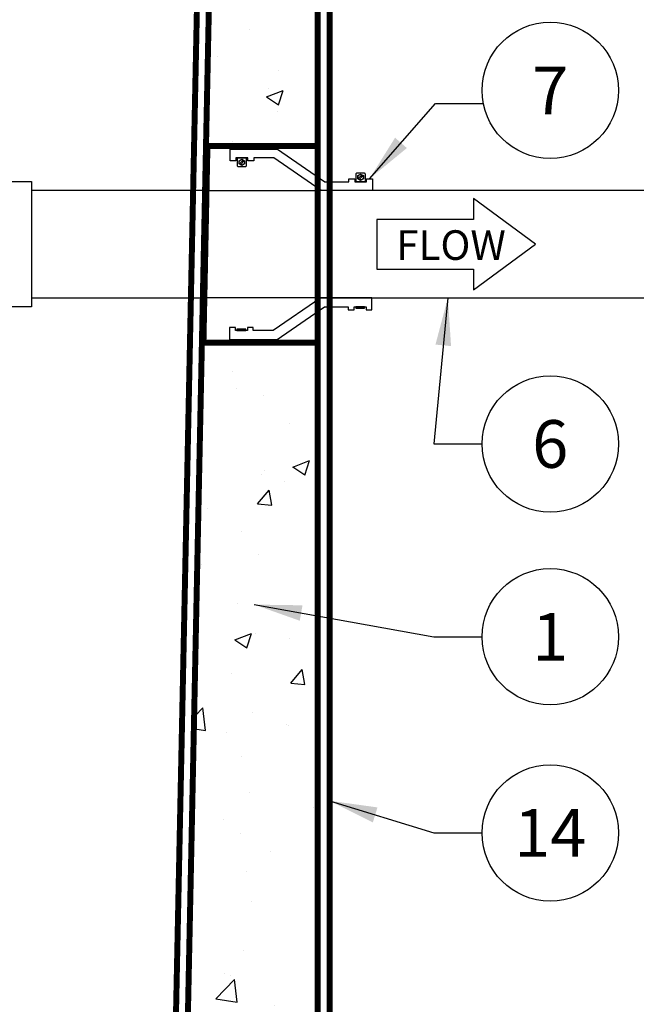
# Model space of a CAD drawing. Extents: x -40 to 406, y 0 to 345.
# Drawn here: x 117 to 143, y 143 to 184 of the extents above; entities that cross this region are included whole.
import ezdxf

# ---------------------------------------------------------------- set-up
doc = ezdxf.new("R2010")
doc.units = 0
doc.header["$LTSCALE"] = 20
doc.header["$MEASUREMENT"] = 0
doc.linetypes.add('HIDDEN', pattern=[0.375, 0.25, -0.125])
doc.layers.get('DEFPOINTS').update_dxf_attribs({"linetype": 'CONTINUOUS'})
for name, color, linetype in [('CON', 6, 'CONTINUOUS'), ('DIM', 1, 'CONTINUOUS'), ('Dimensions', 1, 'CONTINUOUS'), ('PVF', 3, 'CONTINUOUS')]:
    doc.layers.add(name, color=color, linetype=linetype)
doc.styles.add('SIMPLEX', font='SIMPLEX.SHX', dxfattribs={"width": 0.9})
doc.dimstyles.get("Standard").update_dxf_attribs({"dimtxt": 2, "dimasz": 2, "dimexe": 0.125, "dimexo": 0.5, "dimgap": 0.75, "dimtad": 0, "dimtih": 1, "dimtoh": 1, "dimdec": 1, "dimlfac": 0.083333, "dimzin": 0, "dimdsep": 46, "dimlunit": 5, "dimtxsty": 'SIMPLEX', "dimcen": 1, "dimadec": 0, "dimazin": 0, "dimtfac": 1, "dimtdec": 1, "dimtofl": 0, "dimtmove": 0, "dimatfit": 3, "dimfxl": 1, "dimtolj": 1, "dimtzin": 0, "dimarcsym": 0})
doc.dimstyles.new('STANDARD$0', dxfattribs={"dimtxt": 2, "dimasz": 2, "dimexe": 0.125, "dimexo": 0.5, "dimgap": 0.75, "dimtad": 0, "dimtih": 1, "dimtoh": 1, "dimdec": 1, "dimlfac": 0.083333, "dimzin": 0, "dimdsep": 46, "dimlunit": 5, "dimtxsty": 'SIMPLEX', "dimcen": 1, "dimadec": 0, "dimazin": 0, "dimtfac": 1, "dimtdec": 1, "dimtofl": 0, "dimtmove": 0, "dimatfit": 3, "dimfxl": 1, "dimtolj": 1, "dimtzin": 0, "dimarcsym": 0})

# ---------------------------------------------------------------- blocks, each defined once
blk = doc.blocks.new('*D12')
at = {"layer": 'DEFPOINTS', "color": 0, "linetype": 'Continuous', "transparency": 16777216}
for p in [(144.099, 172.167), (145.564, 172.167), (129.186, 109.417)]:
    blk.add_point(p, dxfattribs=at)
at = {"layer": 'DIM', "color": 0, "linetype": 'Continuous', "lineweight": -2, "transparency": 16777216}
for p, q in [((144.599, 172.167), (145.689, 172.167)), ((145.564, 170.167), (145.564, 141.042)), ((145.564, 111.417), (145.564, 137.542)), ((129.686, 109.417), (145.689, 109.417))]:
    blk.add_line(p, q, dxfattribs=at)
at = {"layer": 'DIM', "color": 0, "linetype": 'Continuous', "transparency": 16777216}
for points in [[(145.231, 170.167), (145.898, 170.167), (145.564, 172.167)], [(145.231, 111.417), (145.898, 111.417), (145.564, 109.417)]]:
    blk.add_solid(points, dxfattribs=at)
at = {"layer": 'DIM', "color": 0, "linetype": 'Continuous', "transparency": 16777216, "insert": (145.564, 139.292), "char_height": 2, "attachment_point": 5, "style": 'SIMPLEX'}
blk.add_mtext('\\A1;FL2', dxfattribs=at)

msp = doc.modelspace()

# ---------------------------------------------------------------- hatches: boundary and pattern name
at = {"layer": 'DIM', "linetype": 'Continuous'}
h = msp.add_hatch(dxfattribs=at)
h.set_pattern_fill('AR-CONC', color=9)
h.set_pattern_definition([(50, (-355.5484, -56.3074), (7.1726, -0.62752), [0.75, -8.25]), (355, (-355.5484, -56.307), (-1.38751, 7.52192), [0.6, -6.6]), (100.4514, (-354.951, -56.3596), (5.78509, 6.8944), [0.6374, -7.01142]), (46.1842, (-355.548, -54.307), (10.67241, -1.6552), [1.125, -12.375]), (96.6356, (-354.659, -54.445), (9.34662, 9.74119), [0.9561, -10.51714]), (351.1842, (-355.548, -54.307), (9.34662, 9.74119), [0.9, -9.9]), (21, (-354.5484, -54.8074), (5.96907, -4.02619), [0.75, -8.25]), (326, (-354.5484, -54.807), (2.43315, 7.2515), [0.6, -6.6]), (71.4514, (-354.051, -55.143), (8.40222, 3.22531), [0.6374, -7.01142]), (37.5, (-355.5484, -56.3074), (0.121599, 3.328939), [0, -6.52, 0, -6.7, 0, -6.625]), (7.5, (-355.5484, -56.3074), (2.630695, 3.944117), [0, -3.82, 0, -6.37, 0, -2.525]), (327.5, (-357.7784, -56.3074), (5.338224, -0.225549), [0, -2.5, 0, -7.8, 0, -10.35]), (317.5, (-358.7784, -56.3074), (5.83186, 1.00105), [0, -3.25, 0, -5.18, 0, -7.35])])
h.paths.add_polyline_path([(129.167, 187.417), (124.686, 187.417), (124.561, 178.417), (129.186, 178.417)])
h = msp.add_hatch(dxfattribs=at)
h.set_pattern_fill('AR-CONC', color=9)
h.set_pattern_definition([(50, (-355.5484, -53.3074), (7.1726, -0.62752), [0.75, -8.25]), (355, (-355.5484, -53.307), (-1.38751, 7.52192), [0.6, -6.6]), (100.4514, (-354.951, -53.3596), (5.78509, 6.8944), [0.6374, -7.01142]), (46.1842, (-355.548, -51.307), (10.67241, -1.6552), [1.125, -12.375]), (96.6356, (-354.659, -51.445), (9.34662, 9.74119), [0.9561, -10.51714]), (351.1842, (-355.548, -51.307), (9.34662, 9.74119), [0.9, -9.9]), (21, (-354.5484, -51.8074), (5.96907, -4.02619), [0.75, -8.25]), (326, (-354.5484, -51.807), (2.43315, 7.2515), [0.6, -6.6]), (71.4514, (-354.051, -52.143), (8.40222, 3.22531), [0.6374, -7.01142]), (37.5, (-355.5484, -53.3074), (0.121599, 3.328939), [0, -6.52, 0, -6.7, 0, -6.625]), (7.5, (-355.5484, -53.3074), (2.630695, 3.944117), [0, -3.82, 0, -6.37, 0, -2.525]), (327.5, (-357.7784, -53.3074), (5.338224, -0.225549), [0, -2.5, 0, -7.8, 0, -10.35]), (317.5, (-358.7784, -53.3074), (5.83186, 1.00105), [0, -3.25, 0, -5.18, 0, -7.35])])
h.paths.add_polyline_path([(129.186, 170.417), (124.394, 170.417), (123.186, 115.417), (90.186, 115.417), (90.105, 137.656), (87.266, 137.657), (87.186, 115.417), (25.186, 115.417), (23.959, 175.167), (19.168, 175.167), (19.186, 109.417), (129.186, 109.417)])

# ---------------------------------------------------------------- linework, layer by layer
at = {"layer": 'CON', "linetype": 'HIDDEN', "ltscale": 0.25, "const_width": 0.25}
for points in [[(19.186, 187.917), (18.686, 187.917), (18.686, 108.917), (129.686, 108.917), (129.686, 187.917), (129.186, 187.917)], [(90.599, 139.405), (90.684, 115.917), (122.696, 115.917), (124.154, 185.917), (122.501, 185.917)]]:
    msp.add_lwpolyline(points, dxfattribs=at)
at = {"layer": 'CON', "linetype": 'Continuous', "const_width": 0.25}
msp.add_lwpolyline([(87.273, 139.411), (87.186, 115.417), (25.186, 115.417), (23.686, 187.417), (19.186, 187.417), (19.186, 109.417), (129.186, 109.417), (129.186, 187.417), (124.686, 187.417), (123.186, 115.417), (90.186, 115.417), (90.099, 139.406)], dxfattribs=at)
at = {"layer": 'CON', "linetype": 'HIDDEN', "ltscale": 0.25, "const_width": 0.25}
msp.add_lwpolyline([(129.186, 178.534), (124.561, 178.534), (124.394, 170.292), (129.186, 170.292)], close=True, dxfattribs=at)
at = {"layer": 'DIM', "linetype": 'Continuous'}
msp.add_lwpolyline([(135.725, 175.457), (131.672, 175.457), (131.672, 173.377), (135.725, 173.377), (135.725, 172.499), (138.323, 174.417), (135.725, 176.335)], close=True, dxfattribs=at)
for centre in [(138.94, 180.872), (138.94, 166.039), (138.94, 157.951), (138.94, 149.722)]:
    msp.add_circle(centre, 2.86, dxfattribs=at)
at = {"layer": 'Dimensions', "color": 9}
msp.add_lwpolyline([(117.186, 172.167), (123.191, 172.167)], dxfattribs=at)
at = {"layer": 'PVF', "linetype": 'Continuous'}
for p, q in [((125.907, 177.791), (126.065, 177.949)), ((125.947, 177.751), (126.105, 177.909)), ((131.045, 177.326), (130.887, 177.169)), ((131.085, 177.286), (130.927, 177.128))]:
    msp.add_line(p, q, dxfattribs=at)
for points in [[(115.123, 179.105), (115.123, 177.303, 0.414214), (115.384, 177.042), (117.186, 177.042), (117.186, 171.792), (115.384, 171.792, 0.414214), (115.123, 171.531), (115.123, 169.73), (109.873, 169.73), (109.873, 179.105)], [(125.819, 178.037), (126.192, 178.037), (126.192, 177.718, -0.414214), (126.138, 177.663), (125.873, 177.663, -0.414214), (125.819, 177.718)], [(131.173, 177.041), (130.799, 177.041), (130.799, 177.36, -0.414214), (130.854, 177.414), (131.119, 177.414, -0.414214), (131.173, 177.36)]]:
    msp.add_lwpolyline(points, format="xyb", close=True, dxfattribs=at)
for points in [[(126.504, 177.912), (126.255, 177.912), (126.255, 178.037), (125.757, 178.037), (125.757, 177.912), (125.508, 177.912), (125.508, 178.41), (127.5, 178.41), (129.492, 177.041), (130.488, 177.041), (130.488, 177.165), (130.737, 177.165), (130.737, 177.041), (131.235, 177.041), (131.235, 177.165), (131.484, 177.165), (131.484, 176.667), (129.337, 176.667), (127.345, 178.037), (126.504, 178.037)], [(126.121, 177.783), (126.006, 177.717), (125.891, 177.783), (125.891, 177.916), (126.006, 177.983), (126.121, 177.916)], [(130.871, 177.294), (130.986, 177.36), (131.101, 177.294), (131.101, 177.161), (130.986, 177.094), (130.871, 177.161)], [(124.524, 176.667), (117.186, 176.667), (117.186, 172.167), (124.431, 172.167)], [(126.484, 170.922), (126.235, 170.922), (126.235, 170.797), (125.737, 170.797), (125.737, 170.922), (125.488, 170.922), (125.488, 170.424), (127.48, 170.424), (129.472, 171.793), (130.468, 171.793), (130.468, 171.669), (130.717, 171.669), (130.717, 171.793), (131.215, 171.793), (131.215, 171.669), (131.464, 171.669), (131.464, 172.167), (129.317, 172.167), (127.325, 170.797), (126.484, 170.797)], [(131.153, 171.793), (130.779, 171.793), (130.779, 171.74), (131.153, 171.74)], [(126.173, 170.851), (125.799, 170.851), (125.799, 170.797), (126.173, 170.797)]]:
    msp.add_lwpolyline(points, close=True, dxfattribs=at)
at = {"layer": 'PVF', "color": 9, "linetype": 'HIDDEN'}
msp.add_lwpolyline([(124.524, 176.667), (129.186, 176.667), (129.186, 172.167), (124.431, 172.167)], close=True, dxfattribs=at)
at = {"layer": 'PVF'}
msp.add_lwpolyline([(144.099, 176.667), (129.186, 176.667), (129.186, 172.167), (144.099, 172.167)], dxfattribs=at)
at = {"layer": 'PVF', "linetype": 'Continuous'}
for centre in [(126.006, 177.85), (130.986, 177.227)]:
    msp.add_circle(centre, 0.115, dxfattribs=at)

# ---------------------------------------------------------------- texts
at = {"layer": 'DIM', "linetype": 'Continuous', "style": 'SIMPLEX'}
msp.add_text('FLOW', height=1.2407, dxfattribs=at).set_placement((132.482, 173.761))
at = {"layer": 'DIM', "linetype": 'Continuous', "char_height": 2, "attachment_point": 5, "style": 'SIMPLEX'}
for s, insert in [('\\A1;7', (138.94, 180.872)), ('\\A1;6', (138.94, 166.039)), ('\\A1;1', (138.94, 157.951)), ('\\A1;14', (138.94, 149.722))]:
    msp.add_mtext(s, dxfattribs=dict(at, insert=insert))

# ---------------------------------------------------------------- dimensions: what is measured, and where the dimension line sits
at = {"layer": 'DIM', "linetype": 'Continuous'}
dim = msp.add_linear_dim(base=(145.564, 172.167), p1=(129.186, 109.417), p2=(144.099, 172.167), angle=90, text='FL2', dimstyle='STANDARD$0', override={"dimlfac": 1, "dimpost": '"'}, dxfattribs=at)
dim.commit()
dim.dimension.update_dxf_attribs({"geometry": '*D12', "text_midpoint": (145.564, 139.292), "dimtype": 128})

# ---------------------------------------------------------------- leaders
msp.add_leader([(131.36, 177.165), (134.132, 180.324), (136.132, 180.324)], dimstyle='Standard', dxfattribs=at)
for points in [[(134.647, 172.167), (134.051, 166.039), (136.079, 166.039)], [(126.523, 159.301), (134.051, 157.951), (136.079, 157.951)], [(129.686, 151.071), (134.051, 149.722), (136.079, 149.722)]]:
    msp.add_leader(points, dimstyle='Standard', override={"dimgap": 0.75, "dimtad": 0}, dxfattribs=at)

doc.saveas('drawing.dxf')
